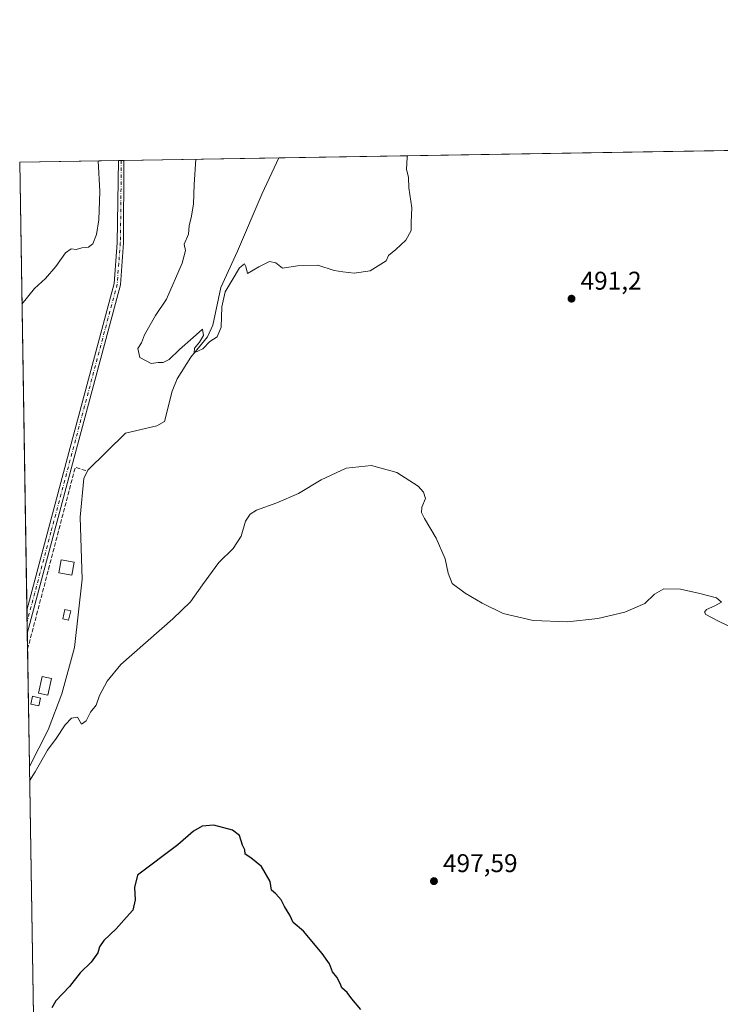
# Model space of a CAD drawing. Units: metres. Extents: x 610859 to 614315, y 4729321 to 4731690.
# Drawn here: x 610859 to 611133, y 4731305 to 4731690 of the extents above; entities that cross this region are included whole.
import ezdxf

# ---------------------------------------------------------------- set-up
doc = ezdxf.new("R2010")
doc.units = ezdxf.units.M
doc.header["$MEASUREMENT"] = 0
doc.linetypes.add('DGN Style 3', pattern=[2.307223458686699, 1.648016756204785, -0.6592067024819142])
doc.linetypes.add('DGN Style 4', pattern=[2.6384748266838614, 1.318413404963828, -0.6592067024819142, 0.001648016756204785, -0.6592067024819142])
for name, color, linetype, lineweight in [('Comarca CxS', 21, 'Continuous', 0), ('Comunidad Autónoma CxS', 142, 'Continuous', 0), ('Corriente natural lineal', 142, 'Continuous', 13), ('Cultivos herbáceos CxS', 92, 'Continuous', 0), ('Curva de nivel maestra', 30, 'Continuous', 30), ('Curva de nivel normal', 30, 'Continuous', 0), ('Edificación ligera Cxs', 1, 'Continuous', 0), ('Municipio CxS', 4, 'Continuous', 0), ('Pista no pavimentada Cxs', 111, 'Continuous', 0), ('Pista no pavimentada eje', 91, 'DGN Style 4', 0), ('Provincia CxS', 1, 'Continuous', 0), ('Punto de cota en terreno', 7, 'Continuous', 0), ('Rótulo de punto de cota en terreno', 7, 'Continuous', 0), ('Seto lineal', 92, 'DGN Style 3', 0), ('Suelo desnudo CxS', 253, 'Continuous', 0)]:
    doc.layers.add(name, color=color, linetype=linetype, lineweight=lineweight)
doc.styles.add('Style-Arial', font='txt')

# ---------------------------------------------------------------- blocks, each defined once
blk = doc.blocks.new('*U12')
at = {"layer": 'Cultivos herbáceos CxS', "color": 92, "linetype": 'Continuous', "lineweight": 0}
blk.add_polyline3d([(610876.7216999996, 4730552.956300001, 531.5053000000044), (610859.3700000001, 4731634.32, 497.2244000000064), (611502.8311999999, 4731644.8081, 489.6080999999977)], dxfattribs=at)
blk = doc.blocks.new('5PATER')
at = {"layer": 'Suelo desnudo CxS', "linetype": 'Continuous', "lineweight": 0}
h = blk.add_hatch(color=51, dxfattribs=at)
edge = h.paths.add_edge_path()
edge.add_ellipse((0, 0), major_axis=(-0.1095731443231308, -0.1110710700762829), ratio=0.9994222409660322, start_angle=0, end_angle=360)

msp = doc.modelspace()

# ---------------------------------------------------------------- linework, layer by layer
at = {"layer": 'Comarca CxS', "color": 21, "linetype": 'Continuous', "lineweight": 0, "flags": 128}
msp.add_lwpolyline([(611200.2749572116, 4729325.940816123), (610896.4900008376, 4729320.989982679), (610881.4009646658, 4730261.34343226), (610878.2978262175, 4730454.731990073), (610859.3700008381, 4731634.319982654), (612119.5661892737, 4731654.860596078), (613327.2617724042, 4731674.545473985), (614085.3825431518, 4731686.902490953), (614270.5100008635, 4731689.919982656), (614288.1219223886, 4730624.212153637), (614308.740000864, 4729376.599982677), (613328.5249315103, 4729360.625256322)], close=True, dxfattribs=at)
at = {"layer": 'Comunidad Autónoma CxS', "color": 142, "linetype": 'Continuous', "lineweight": 0, "flags": 128}
msp.add_lwpolyline([(611200.2749572116, 4729325.940816123), (610896.4900008376, 4729320.989982679), (610881.4009646658, 4730261.34343226), (610878.2978262175, 4730454.731990073), (610859.3700008381, 4731634.319982654), (612119.5661892737, 4731654.860596078), (613327.2617724042, 4731674.545473985), (614085.3825431518, 4731686.902490953), (614270.5100008635, 4731689.919982656), (614288.1219223886, 4730624.212153637), (614308.740000864, 4729376.599982677), (613328.5249315103, 4729360.625256322)], close=True, dxfattribs=at)
at = {"layer": 'Corriente natural lineal', "color": 142, "linetype": 'Continuous', "lineweight": 13}
msp.add_polyline3d([(610863.1591999996, 4731398.178300001, 494.186400000006), (610863.1601, 4731398.1801, 494.186400000006), (610870.4700999996, 4731412.5801, 494.0127000000066), (610875.8101000005, 4731426.590100001, 493.3920000000071), (610880.8201000001, 4731444.7601, 492.8252000000066), (610883.8300999999, 4731471.4301, 492.7854999999981), (610883.0500999996, 4731495.5701, 491.7065000000002), (610884.4901000002, 4731510.6501, 491.6977000000043), (610885.9901000002, 4731513.9001, 491.5988999999972), (610900.6601, 4731528.4301, 491.0411000000022), (610912.9700999996, 4731531.340100001, 491.0911000000052), (610915.9901000002, 4731533.0101, 490.9190999999992), (610918.9700999996, 4731544.790100001, 490.5714000000008), (610920.9200999998, 4731549.600099999, 490.4431999999942), (610926.2401000002, 4731558.0701, 490.7243000000017), (610932.7500999998, 4731566.030099999, 490.4302000000025), (610934.7901, 4731570.610099999, 490.2381000000024), (610937.9200999998, 4731585.340100001, 489.7382999999973), (610944.4801000003, 4731599.540100001, 489.187699999995), (610954.1601, 4731622.0701, 488.633799999996), (610960.6303000003, 4731635.9705, 488.2676999999967)], dxfattribs=at)
at = {"layer": 'Cultivos herbáceos CxS', "color": 92, "linetype": 'Continuous', "lineweight": 0, "extrusion": (-0.007372361886994729, -0.000120167225389955, 0.9999728165505526), "elevation": -4584.556002722141, "flags": 128}
msp.add_lwpolyline([(610947.6261798705, 4731635.453649417), (611224.6144113662, 4731639.968349449)], dxfattribs=at)
at = {"layer": 'Cultivos herbáceos CxS', "color": 92, "linetype": 'Continuous', "lineweight": 0, "extrusion": (0.1309401508262406, 0.002134349475996976, 0.9913879772591132), "elevation": 90577.92156508352, "flags": 128}
msp.add_lwpolyline([(4721050.054614888, -681905.2553665204), (4721050.054614888, -681944.1656867077)], dxfattribs=at)
at = {"layer": 'Cultivos herbáceos CxS', "color": 92, "linetype": 'Continuous', "lineweight": 0, "extrusion": (0.0002780972826554974, -0.0173307267760745, 0.9998497730015817), "elevation": -81335.63356986454, "flags": 128}
msp.add_lwpolyline([(686697.0757697969, 4720348.676394685), (686697.0757697969, 4720523.74172525)], dxfattribs=at)
at = {"layer": 'Cultivos herbáceos CxS', "color": 92, "linetype": 'Continuous', "lineweight": 0, "extrusion": (0.2495534764138016, 0.0040667973934101, 0.968352478991378), "elevation": 172170.8595053898, "flags": 128}
msp.add_lwpolyline([(4721052.733205019, -666021.102220502), (4721052.733205019, -666022.2176649516)], dxfattribs=at)
at = {"layer": 'Cultivos herbáceos CxS', "color": 92, "linetype": 'Continuous', "lineweight": 0, "extrusion": (0.2493853559624977, 0.004064057652363316, 0.9683958011406579), "elevation": 172055.2127399103, "flags": 128}
msp.add_lwpolyline([(4721052.733206009, -666052.1023507429), (4721052.733206009, -666053.217745292)], dxfattribs=at)
at = {"layer": 'Cultivos herbáceos CxS', "color": 92, "linetype": 'Continuous', "lineweight": 0, "extrusion": (0.05449713824316019, 0.0008881782078151077, 0.9985135317374408), "elevation": 37985.68378147163, "flags": 128}
msp.add_lwpolyline([(4721051.765328218, -686874.1600400547), (4721051.765328218, -686934.7882001986)], dxfattribs=at)
at = {"layer": 'Cultivos herbáceos CxS', "color": 92, "linetype": 'Continuous', "lineweight": 0, "extrusion": (0.001329167570540732, -0.0828889203137531, 0.9965579060961735), "elevation": -390881.1260263646, "flags": 128}
msp.add_lwpolyline([(686645.3490316626, 4704842.922895504), (686645.3490316626, 4704847.510373699)], dxfattribs=at)
at = {"layer": 'Cultivos herbáceos CxS', "color": 92, "linetype": 'Continuous', "lineweight": 0, "extrusion": (0.0006272809259865803, -0.03911250798109604, 0.9992346162128635), "elevation": -184182.4469982313, "flags": 128}
msp.add_lwpolyline([(686656.3573650961, 4717452.023171135), (686656.3573650961, 4717456.591454574)], dxfattribs=at)
at = {"layer": 'Cultivos herbáceos CxS', "color": 92, "linetype": 'Continuous', "lineweight": 0, "extrusion": (0.0004124308329694196, -0.02569203935738344, 0.9996698199978165), "elevation": -120815.1974684895, "flags": 128}
msp.add_lwpolyline([(686727.177326786, 4719483.509749213), (686727.177326786, 4719489.717098136)], dxfattribs=at)
at = {"layer": 'Cultivos herbáceos CxS', "color": 92, "linetype": 'Continuous', "lineweight": 0, "extrusion": (-0.0002505017856384548, 0.01560849761093321, 0.9998781486017109), "elevation": 74191.12104536683, "flags": 128}
msp.add_lwpolyline([(610863.2639388065, 4730816.475316815), (610862.5289597233, 4730862.265494975)], dxfattribs=at)
at = {"layer": 'Cultivos herbáceos CxS', "color": 92, "linetype": 'Continuous', "lineweight": 0, "extrusion": (-0.0007076026166095746, 0.04409853239039089, 0.9990269359429459), "elevation": 208709.1730079435, "flags": 128}
msp.add_lwpolyline([(-686694.5165866695, -4715526.804612359), (-686694.5165866694, -4716372.959679198)], dxfattribs=at)
at = {"layer": 'Curva de nivel maestra', "color": 30, "linetype": 'Continuous', "lineweight": 30, "elevation": 500, "flags": 128}
msp.add_lwpolyline([(610992.7000000002, 4731303.2501), (610989.0999999996, 4731307.5001), (610987.3499999996, 4731309.9801), (610985.2199999997, 4731311.7301), (610984.5499999998, 4731313.4101), (610983.3300000001, 4731315.890100001), (610981.6500000004, 4731318.0601), (610980.4299999997, 4731321.130100001), (610977.5800000001, 4731325.200099999), (610970.2800000003, 4731333.9001), (610966.2599999999, 4731337.300100001), (610964.9199999999, 4731340.100099999), (610962.8799999999, 4731343.520099999), (610961.4900000002, 4731346.170100001), (610959.4500000002, 4731348.460100001), (610957.7400000002, 4731349.940099999), (610957.29, 4731353.2501), (610953.8499999996, 4731359.090100001), (610949.7400000002, 4731362.4801), (610947.4199999999, 4731363.970100001), (610947.3799999999, 4731365.630100001), (610946.4800000006, 4731367.470100001), (610945.2100000001, 4731371.2501), (610942.5599999996, 4731373.4001), (610935.29, 4731375.3201), (610930.7000000002, 4731374.870100001), (610927.3300000001, 4731372.9001), (610921.2000000002, 4731367.590100001), (610905.4299999997, 4731355.800100001), (610904.2599999999, 4731351.0001), (610904.5300000003, 4731346.130100001), (610903.6399999997, 4731342.130100001), (610901.0700000003, 4731339.3101), (610897.0700000003, 4731334.840100001), (610892.2599999999, 4731330.300100001), (610890.5599999996, 4731327.790100001), (610889.8600000005, 4731325.460100001), (610887.3600000005, 4731321.790100001), (610883.0199999996, 4731317.5801), (610878.8099999996, 4731312.300100001), (610873.4400000004, 4731306.620100001), (610871.8899999997, 4731303.920100001)], dxfattribs=at)
at = {"layer": 'Curva de nivel normal', "color": 30, "linetype": 'Continuous', "lineweight": 0, "flags": 128}
for points, elevation in [([(610889.9742999999, 4731634.8189), (610890.7000000002, 4731622.7501), (610890.3300000001, 4731611.6801), (610889.4299999997, 4731605.960100001), (610887.9699999997, 4731602.3301), (610886.2699999996, 4731601.100099999), (610883.6200000001, 4731600.770099999), (610881.4299999997, 4731600.140100001), (610879.4800000006, 4731600.380100001), (610877.3099999996, 4731598.840100001), (610873.4800000006, 4731593.5001), (610869.4299999997, 4731588.880100001), (610865.0999999996, 4731584.9001), (610860.2600999996, 4731578.845799999)], 495), ([(611010.9431999996, 4731636.7906), (611010.7800000003, 4731636.140100001), (611010.54, 4731631.530099999), (611011.3700000001, 4731628.280099999), (611011.4400000004, 4731624.1801), (611012.6500000004, 4731616.4801), (611012.3600000005, 4731610.860099999), (611012.2999999998, 4731607.5701), (611010.2100000001, 4731603.8101), (611006.4100000003, 4731600.140100001), (611003.5199999996, 4731597.800100001), (611002.5999999996, 4731595.7601), (610996.3700000001, 4731591.8201), (610990.1100000005, 4731590.9301), (610985.6799999997, 4731591.4101), (610982.2100000001, 4731591.9001), (610975.8799999999, 4731593.9801), (610967.9000000004, 4731593.8301), (610962.0999999996, 4731592.8301), (610959.4299999997, 4731595.0101), (610957.04, 4731595.5101), (610952.8499999996, 4731593.4001), (610948.4400000004, 4731590.8201), (610947.7000000002, 4731593.5001), (610947.1600000003, 4731594.610099999), (610945.2800000003, 4731593.020099999), (610942.4500000002, 4731588.1501), (610939.6299999999, 4731583.600099999), (610938.3799999999, 4731577.780099999), (610938.0599999996, 4731569.860099999), (610936.5499999998, 4731566.0601), (610933.6699999999, 4731564.1601), (610930.9600000001, 4731561.4001), (610927.5599999996, 4731559.840100001), (610927.6299999999, 4731561.670100001), (610929.6600000003, 4731563.960100001), (610931.2199999997, 4731566.5101), (610930.8499999996, 4731569.0101), (610927.1799999997, 4731565.720100001), (610921.7800000003, 4731561.130100001), (610917.7599999999, 4731557.2501), (610915.4299999997, 4731556.020099999), (610913.4299999997, 4731555.960100001), (610910.7599999999, 4731555.640100001), (610906.3600000005, 4731557.9901), (610905.4800000006, 4731561.470100001), (610906.9600000001, 4731563.7301), (610908.0999999996, 4731566.870100001), (610912.4699999997, 4731574.4001), (610916.6799999997, 4731580.800100001), (610922.9199999999, 4731594.8101), (610924.1500000004, 4731599.8101), (610923.5899999999, 4731602.2401), (610925.3600000005, 4731606.200099999), (610925.6500000004, 4731609.5701), (610926.4199999999, 4731612.4901), (610927.2599999999, 4731617.850099999), (610927.5199999996, 4731625.4901), (610928.2481000006, 4731635.4428)], 490), ([(611140.2300000006, 4731451.270099999), (611132.2100000001, 4731455.1501), (611127.5099999999, 4731457.630100001), (611127.0199999996, 4731458.550100001), (611127.7000000002, 4731459.5701), (611131.0199999996, 4731460.9901), (611133.6500000004, 4731462.390100001), (611131.6699999999, 4731464.0601), (611125.1100000005, 4731465.850099999), (611117.5300000003, 4731467.450099999), (611111.1200000001, 4731467.630100001), (611107.4400000004, 4731465.4901), (611103.6100000005, 4731461.9001), (611095.8200000003, 4731458.4901), (611085.3399999999, 4731456.050100001), (611073.4500000002, 4731454.720100001), (611059.9800000006, 4731455.210100001), (611048.2400000002, 4731458.030099999), (611040.1500000004, 4731462.050100001), (611033.4500000002, 4731465.960100001), (611028.3700000001, 4731469.7601), (611026.7699999996, 4731473.710100001), (611025.6900000004, 4731479.280099999), (611022.1399999997, 4731487.450099999), (611017.5, 4731495.0601), (611016.4400000004, 4731497.4001), (611016.4699999997, 4731499.520099999), (611017.9100000003, 4731502.860099999), (611017.1600000003, 4731505.360099999), (611015.1100000005, 4731507.7401), (611006.7400000002, 4731513.030099999), (610996.79, 4731515.8301), (610986.9900000002, 4731514.690099999), (610977.1299999999, 4731510.1801), (610968.3300000001, 4731504.8101), (610959.8300000001, 4731501.1501), (610951.8700000001, 4731498.380100001), (610949.4400000004, 4731496.720100001), (610947.6500000004, 4731493.9901), (610945.9800000006, 4731488.2301), (610942.7400000002, 4731483.340100001), (610937.1399999997, 4731477.850099999), (610930.8099999996, 4731469.140100001), (610926.0899999999, 4731462.5701), (610919.1699999999, 4731455.840100001), (610898.9500000002, 4731438.050100001), (610893.5199999996, 4731431.610099999), (610890.5099999999, 4731425.9001), (610889.3200000003, 4731422.130100001), (610887.0999999996, 4731419.440099999), (610885.3399999999, 4731416.0001), (610883.5599999996, 4731414.7601), (610881.9600000001, 4731417.5101), (610879.5599999996, 4731417.030099999), (610877.0999999996, 4731414.460100001), (610873.6399999997, 4731409.090100001), (610870.2599999999, 4731404.530099999), (610865.4600000001, 4731396.1801), (610863.2488000002, 4731392.593800001)], 495)]:
    msp.add_lwpolyline(points, dxfattribs=dict(at, elevation=elevation))
at = {"layer": 'Edificación ligera Cxs', "color": 1, "linetype": 'Continuous', "lineweight": 0}
for points in [[(610880.6201, 4731478.0701, 498.0144), (610879.7100999998, 4731473.0101, 496.6306000000041), (610874.6901000004, 4731473.9101, 492.9640000000073), (610875.6001000004, 4731478.970100001, 492.8855999999942), (610880.6201, 4731478.0701, 498.0144)], [(610879.3101000005, 4731459.0101, 496.0090999999957), (610878.4401000004, 4731455.380100001, 496.5383000000002), (610876.2001, 4731455.920100001, 494.5108999999939), (610877.0701000001, 4731459.550100001, 493.9091000000044), (610879.3101000005, 4731459.0101, 496.0090999999957)], [(610871.7801000001, 4731432.6501, 494.1549999999989), (610870.3300999999, 4731426.090100001, 495.9064999999973), (610866.7600999996, 4731426.880100001, 494.930600000007), (610868.2100999998, 4731433.420100001, 494.0696999999927), (610871.7801000001, 4731432.6501, 494.1549999999989)], [(610867.5500999996, 4731424.9001, 495.7765000000073), (610866.8201000001, 4731421.870100001, 496.4337999999989), (610863.6901000004, 4731422.620100001, 494.8512000000047), (610864.4200999998, 4731425.6501, 494.6254999999946), (610867.5500999996, 4731424.9001, 495.7765000000073)]]:
    msp.add_polyline3d(points, dxfattribs=at)
for points in [[(610880.6201, 4731478.0701, 498.0144), (610879.7100999998, 4731473.0101, 498.0144), (610874.6901000004, 4731473.9101, 498.0144), (610875.6001000004, 4731478.970100001, 498.0144)], [(610879.3101000005, 4731459.0101, 496.5383000000002), (610878.4401000004, 4731455.380100001, 496.5383000000002), (610876.2001, 4731455.920100001, 496.5383000000002), (610877.0701000001, 4731459.550100001, 496.5383000000002)], [(610871.7801000001, 4731432.6501, 495.9064999999973), (610870.3300999999, 4731426.090100001, 495.9064999999973), (610866.7600999996, 4731426.880100001, 495.9064999999973), (610868.2100999998, 4731433.420100001, 495.9064999999973)], [(610867.5500999996, 4731424.9001, 496.4337999999989), (610866.8201000001, 4731421.870100001, 496.4337999999989), (610863.6901000004, 4731422.620100001, 496.4337999999989), (610864.4200999998, 4731425.6501, 496.4337999999989)]]:
    msp.add_3dface(points, dxfattribs=at)
at = {"layer": 'Municipio CxS', "color": 4, "linetype": 'Continuous', "lineweight": 0, "flags": 128}
msp.add_lwpolyline([(610878.2978262175, 4730454.731990073), (610859.3700008381, 4731634.319982654), (612119.5661892737, 4731654.860596078)], dxfattribs=at)
at = {"layer": 'Pista no pavimentada Cxs', "color": 111, "linetype": 'Continuous', "lineweight": 0, "extrusion": (0.2041617709569549, 0.00332708071174422, 0.9789315102772295), "elevation": 140946.0409006651, "flags": 128}
msp.add_lwpolyline([(4721052.733205514, -673320.968601217), (4721052.733205513, -673323.1753815415)], dxfattribs=at)
at = {"layer": 'Pista no pavimentada Cxs', "color": 111, "linetype": 'Continuous', "lineweight": 0, "extrusion": (0.006581375234980572, 0.02469509142831092, 0.9996733656346776), "elevation": 121357.4051237061, "flags": 128}
msp.add_lwpolyline([(628169.4244466876, -4727698.760050202), (628169.4244466877, -4727626.177295738)], dxfattribs=at)
at = {"layer": 'Pista no pavimentada Cxs', "color": 111, "linetype": 'Continuous', "lineweight": 0, "extrusion": (0.001233095155805154, -0.07689211003443241, 0.9970386566682304), "elevation": -362565.739771908, "flags": 128}
msp.add_lwpolyline([(686650.8490469127, 4707104.249290295), (686650.8490469127, 4707113.412901509)], dxfattribs=at)
at = {"layer": 'Pista no pavimentada Cxs', "color": 111, "linetype": 'Continuous', "lineweight": 0}
msp.add_polyline3d([(610881.0100999996, 4731520.280099999, 491.8027000000002), (610862.3249000004, 4731450.168199999, 493.6576999999961), (610862.1782999998, 4731459.303500001, 494.3623999999982), (610862.1801000005, 4731459.3101, 494.3622000000032), (610878.5900999998, 4731520.920100001, 492.2885999999999), (610896.2401000002, 4731586.8301, 492.0240999999951), (610897.4501, 4731602.800100001, 492.0478000000003), (610897.9401000004, 4731634.940099999, 491.8669999999984), (610897.9401000004, 4731634.9487, 491.8671000000032), (610900.1001000004, 4731634.983899999, 491.4165000000066), (610900.1001000004, 4731634.9801, 491.4164000000019), (610899.9401000004, 4731602.710100001, 491.4685999999929), (610898.7200999996, 4731586.4101, 491.2109000000055)], close=True, dxfattribs=at)
for points in [[(610862.1783999996, 4731459.303500001, 494.3623999999982), (610862.1801000005, 4731459.3101, 494.3622000000032), (610878.5900999998, 4731520.920100001, 492.2885999999999), (610896.2401000002, 4731586.8301, 492.0240999999951), (610897.4501, 4731602.800100001, 492.0478000000003), (610897.9401000004, 4731634.940099999, 491.8669999999984), (610897.9401000004, 4731634.9487, 491.8671000000032)], [(610900.1001000004, 4731634.983899999, 491.4165000000066), (610900.1001000004, 4731634.9801, 491.4164000000019), (610899.9401000004, 4731602.710100001, 491.4685999999929), (610898.7200999996, 4731586.4101, 491.2109000000055), (610881.0100999996, 4731520.280099999, 491.8027000000002)]]:
    msp.add_polyline3d(points, dxfattribs=at)
at = {"layer": 'Pista no pavimentada eje', "color": 91, "linetype": 'DGN Style 4', "lineweight": 0}
msp.add_polyline3d([(610899.0201000003, 4731634.9663, 491.6419000000024), (610899.0201000003, 4731634.960100001, 491.6417999999976), (610898.9401000004, 4731618.825099999, 491.889599999995), (610898.6951000001, 4731602.755100001, 491.7550000000047), (610898.0900999998, 4731594.770099999, 491.6891999999935), (610897.4801000003, 4731586.620100001, 491.409799999994), (610879.8000999996, 4731520.600099999, 492.0421999999963), (610871.5950999996, 4731489.795100001, 492.6159999999945), (610862.2516999999, 4731454.7324, 493.9734000000026)], dxfattribs=at)
at = {"layer": 'Provincia CxS', "color": 1, "linetype": 'Continuous', "lineweight": 0, "flags": 128}
msp.add_lwpolyline([(611200.2749572116, 4729325.940816123), (610896.4900008376, 4729320.989982679), (610881.4009646658, 4730261.34343226), (610878.2978262175, 4730454.731990073), (610859.3700008381, 4731634.319982654), (612119.5661892737, 4731654.860596078), (613327.2617724042, 4731674.545473985), (614085.3825431518, 4731686.902490953), (614270.5100008635, 4731689.919982656), (614288.1219223886, 4730624.212153637), (614308.740000864, 4729376.599982677), (613328.5249315103, 4729360.625256322)], close=True, dxfattribs=at)
at = {"layer": 'Seto lineal', "color": 92, "linetype": 'DGN Style 3', "lineweight": 0, "extrusion": (-0.2431814836909601, 0.0825065690949616, 0.9664654324113418), "elevation": 242301.6772422555, "flags": 128}
msp.add_lwpolyline([(-4676922.954911992, -909991.9750982054), (-4676922.811704274, -909996.4373821901), (-4676849.500299443, -909991.0849000041)], dxfattribs=at)

# ---------------------------------------------------------------- block references
at = {"layer": 'Cultivos herbáceos CxS', "color": 92, "linetype": 'Continuous', "lineweight": 0}
msp.add_blockref('*U12', (0, 0), dxfattribs=at)
at = {"layer": 'Punto de cota en terreno', "color": 7, "linetype": 'Continuous', "lineweight": 0, "xscale": 10, "yscale": 10, "zscale": 10}
for p in [(611075.0099999999, 4731580.939999999, 491.1999999999971), (611021.25, 4731353.439999999, 497.5899999999965)]:
    msp.add_blockref('5PATER', p, dxfattribs=at)

# ---------------------------------------------------------------- texts
at = {"layer": 'Rótulo de punto de cota en terreno', "color": 7, "linetype": 'Continuous', "lineweight": 0, "style": 'Style-Arial'}
for s, p in [('491,2', (611078.5378000002, 4731584.467800001)), ('497,59', (611024.7778000003, 4731356.967800001))]:
    msp.add_text(s, height=7.000000000000002, dxfattribs=at).set_placement(p)

doc.saveas('drawing.dxf')
